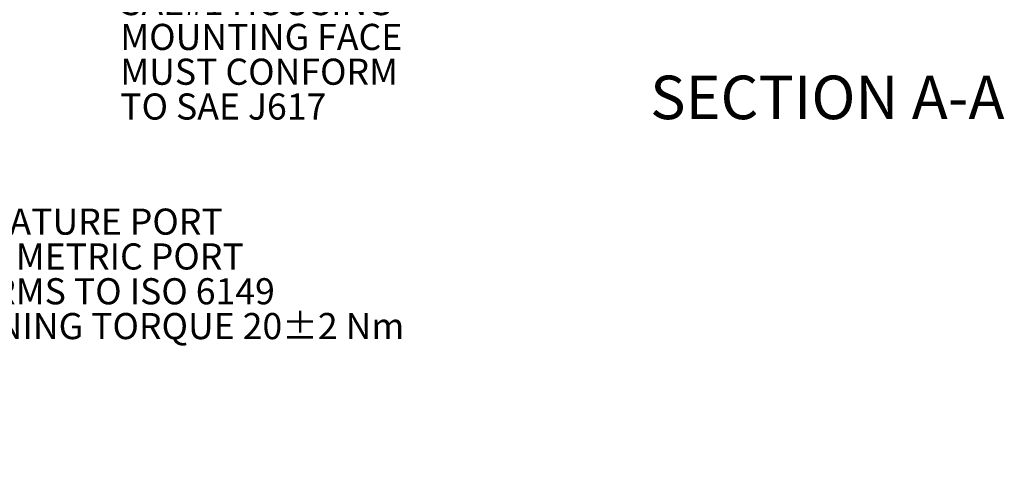
# Model space of a CAD drawing. Units: millimetres. Extents: x 7 to 835, y 10 to 581.
# Drawn here: x 147 to 260, y 336 to 386 of the extents above; entities that cross this region are included whole.
import ezdxf

# ---------------------------------------------------------------- set-up
doc = ezdxf.new("R2010")
doc.units = ezdxf.units.MM
doc.layers.add('SLD-0', color=7, linetype='Continuous')
doc.styles.add('SLDTEXTSTYLE0', font='TXT', dxfattribs={"width": 0.605})

# ---------------------------------------------------------------- blocks, each defined once
blk = doc.blocks.new('SW_NOTE_40')
at = {"layer": 'SLD-0', "color": 0}
for p, q in [((0, -19.06), (3.53, -12.95)), ((3.53, -12.95), (10.58, -12.95)), ((10.58, -12.95), (14.11, -19.06)), ((3.53, -25.17), (0, -19.06)), ((14.11, -19.06), (10.58, -25.17)), ((10.58, -25.17), (3.53, -25.17))]:
    blk.add_line(p, q, dxfattribs=at)
at = {"layer": 'SLD-0', "color": 0, "attachment_point": 1, "style": 'SLDTEXTSTYLE0'}
for s, insert, char_height in [('TEMPERATURE PORT', (0, 3.87), 3), ('M14x1.5 METRIC PORT', (0, -0.13), 3), ('CONFORMS TO ISO 6149', (0, -4.13), 3), ('TIGHTENING TORQUE 20±2 Nm', (0, -8.13), 3), ('T', (2.04, -15.76), 5.29), ('AC', (6.35, -18.09), 3)]:
    blk.add_mtext(s, dxfattribs=dict(at, insert=insert, char_height=char_height))
blk = doc.blocks.new('SW_NOTE_43')
at = {"layer": 'SLD-0', "color": 0, "char_height": 3, "attachment_point": 1, "style": 'SLDTEXTSTYLE0'}
for s, insert in [('SAE#1 HOUSING', (-33.67, 2.33)), ('MOUNTING FACE', (-33.67, -1.67)), ('MUST CONFORM', (-33.67, -5.67)), ('TO SAE J617', (-33.67, -9.67))]:
    blk.add_mtext(s, dxfattribs=dict(at, insert=insert))

msp = doc.modelspace()

# ---------------------------------------------------------------- block references
at = {"layer": 'SLD-0'}
for name, p in [('SW_NOTE_43', (191.7492219, 387.54863813)), ('SW_NOTE_40', (129.57172854, 360.7857656))]:
    msp.add_blockref(name, p, dxfattribs=at)

# ---------------------------------------------------------------- texts
at = {"layer": 'SLD-0', "insert": (239.29270624, 379.92826099), "char_height": 5, "attachment_point": 2, "style": 'SLDTEXTSTYLE0'}
msp.add_mtext('SECTION A-A', dxfattribs=at)

doc.saveas('drawing.dxf')
